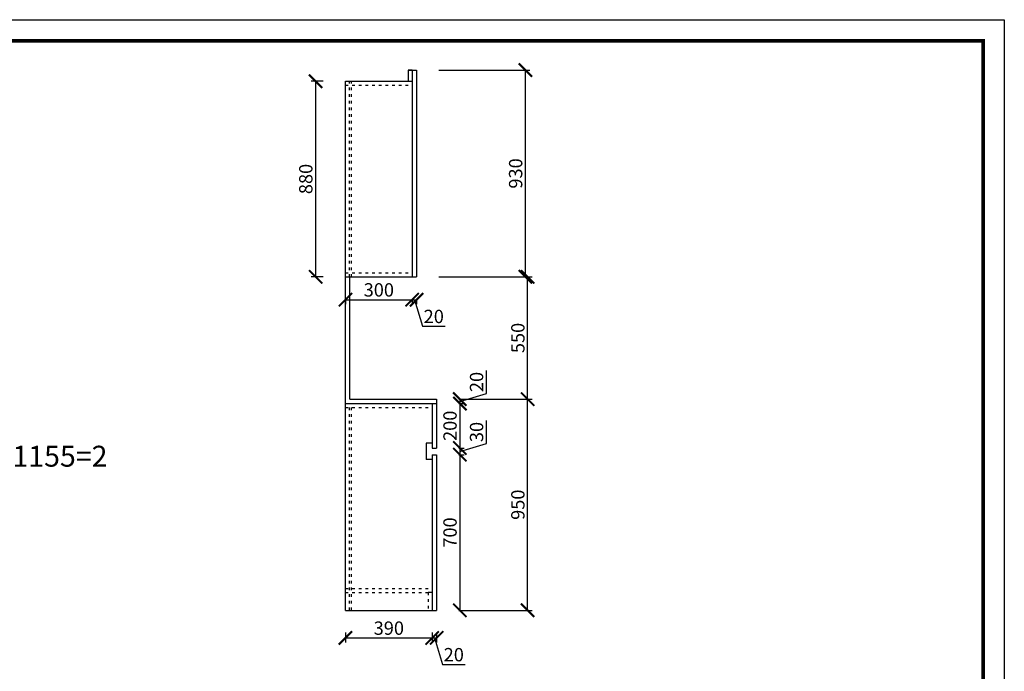
# Model space of a CAD drawing. Units: millimetres. Extents: x 9868339 to 9884634, y 4926951 to 4941213.
# Drawn here: x 9873477 to 9877905, y 4930517 to 4933447 of the extents above; entities that cross this region are included whole.
import ezdxf

# ---------------------------------------------------------------- set-up
doc = ezdxf.new("R2010")
doc.units = ezdxf.units.MM
doc.linetypes.add('ACAD_ISO03W100', pattern=[30, 12, -18])
doc.styles.get("Standard").update_dxf_attribs({"font": 'txt', "bigfont": 'gbcbig.shx'})
doc.dimstyles.new('ISO-25', dxfattribs={"dimtxt": 60, "dimasz": 60, "dimexe": 20, "dimexo": 100, "dimgap": 6.25, "dimtad": 1, "dimtxsty": 'Standard', "dimblk": 'ARCHTICK', "dimcen": 2.5, "dimclrd": 3, "dimclre": 3, "dimadec": 0, "dimazin": 0, "dimtfac": 1, "dimtmove": 1, "dimatfit": 3, "dimldrblk": 'ARCHTICK', "dimfxl": 1, "dimarcsym": 0})

# ---------------------------------------------------------------- blocks, each defined once
blk = doc.blocks.new('_ArchTick')
at = {"color": 0, "linetype": 'ByBlock', "const_width": 0.15}
blk.add_lwpolyline([(-0.5, -0.5), (0.5, 0.5)], dxfattribs=at)
blk = doc.blocks.new('*D60')
at = {"color": 3, "lineweight": -2, "transparency": 16777216}
for p, q in [((9875575.6, 4931766.7), (9875575.6, 4931869.2)), ((9875456.3, 4931730.9), (9875575.6, 4931766.7)), ((9875452.1, 4931740.9), (9875476.3, 4931740.9)), ((9875456.3, 4931740.9), (9875456.3, 4931720.9)), ((9875452.1, 4931720.9), (9875476.3, 4931720.9))]:
    blk.add_line(p, q, dxfattribs=at)
at = {"layer": 'Defpoints', "color": 0, "transparency": 16777216}
for p in [(9875352.1, 4931740.9), (9875352.1, 4931720.9), (9875456.3, 4931720.9)]:
    blk.add_point(p, dxfattribs=at)
at = {"color": 3, "lineweight": -2, "transparency": 16777216, "xscale": 60, "yscale": 60, "zscale": 60}
for p, rotation in [((9875456.3, 4931740.9), 90), ((9875456.3, 4931720.9), 270)]:
    blk.add_blockref('_ArchTick', p, dxfattribs=dict(at, rotation=rotation))
at = {"color": 0, "transparency": 16777216, "insert": (9875539.4, 4931818), "char_height": 60, "attachment_point": 5, "rotation": 90}
blk.add_mtext('20', dxfattribs=at)
blk = doc.blocks.new('*D61')
at = {"color": 3, "lineweight": -2, "transparency": 16777216}
for p, q in [((9875452.1, 4931720.9), (9875476.3, 4931720.9)), ((9875456.3, 4931720.9), (9875456.3, 4931520.9)), ((9875452.1, 4931520.9), (9875476.3, 4931520.9))]:
    blk.add_line(p, q, dxfattribs=at)
at = {"layer": 'Defpoints', "color": 0, "transparency": 16777216}
for p in [(9875352.1, 4931720.9), (9875352.1, 4931520.9), (9875456.3, 4931520.9)]:
    blk.add_point(p, dxfattribs=at)
at = {"color": 3, "lineweight": -2, "transparency": 16777216, "xscale": 60, "yscale": 60, "zscale": 60}
for p, rotation in [((9875456.3, 4931720.9), 90), ((9875456.3, 4931520.9), 270)]:
    blk.add_blockref('_ArchTick', p, dxfattribs=dict(at, rotation=rotation))
at = {"color": 0, "transparency": 16777216, "insert": (9875420, 4931620.9), "char_height": 60, "attachment_point": 5, "rotation": 90}
blk.add_mtext('200', dxfattribs=at)
blk = doc.blocks.new('*D62')
at = {"color": 3, "lineweight": -2, "transparency": 16777216}
for p, q in [((9875575.6, 4931541.7), (9875575.6, 4931644.2)), ((9875452.1, 4931520.9), (9875476.3, 4931520.9)), ((9875456.3, 4931505.9), (9875575.6, 4931541.7)), ((9875456.3, 4931520.9), (9875456.3, 4931490.9)), ((9875452.1, 4931490.9), (9875476.3, 4931490.9))]:
    blk.add_line(p, q, dxfattribs=at)
at = {"layer": 'Defpoints', "color": 0, "transparency": 16777216}
for p in [(9875352.1, 4931520.9), (9875352.1, 4931490.9), (9875456.3, 4931490.9)]:
    blk.add_point(p, dxfattribs=at)
at = {"color": 3, "lineweight": -2, "transparency": 16777216, "xscale": 60, "yscale": 60, "zscale": 60}
for p, rotation in [((9875456.3, 4931520.9), 90), ((9875456.3, 4931490.9), 270)]:
    blk.add_blockref('_ArchTick', p, dxfattribs=dict(at, rotation=rotation))
at = {"color": 0, "transparency": 16777216, "insert": (9875539.4, 4931593), "char_height": 60, "attachment_point": 5, "rotation": 90}
blk.add_mtext('30', dxfattribs=at)
blk = doc.blocks.new('*D63')
at = {"color": 3, "lineweight": -2, "transparency": 16777216}
for p, q in [((9875452.1, 4931490.9), (9875476.3, 4931490.9)), ((9875456.3, 4931490.9), (9875456.3, 4930790.9)), ((9875452.1, 4930790.9), (9875476.3, 4930790.9))]:
    blk.add_line(p, q, dxfattribs=at)
at = {"layer": 'Defpoints', "color": 0, "transparency": 16777216}
for p in [(9875352.1, 4931490.9), (9875352.1, 4930790.9), (9875456.3, 4930790.9)]:
    blk.add_point(p, dxfattribs=at)
at = {"color": 3, "lineweight": -2, "transparency": 16777216, "xscale": 60, "yscale": 60, "zscale": 60}
for p, rotation in [((9875456.3, 4931490.9), 90), ((9875456.3, 4930790.9), 270)]:
    blk.add_blockref('_ArchTick', p, dxfattribs=dict(at, rotation=rotation))
at = {"color": 0, "transparency": 16777216, "insert": (9875420, 4931140.9), "char_height": 60, "attachment_point": 5, "rotation": 90}
blk.add_mtext('700', dxfattribs=at)
blk = doc.blocks.new('*D64')
at = {"color": 3, "lineweight": -2, "transparency": 16777216}
for p, q in [((9875452.1, 4931740.9), (9875781.3, 4931740.9)), ((9875761.3, 4930790.9), (9875761.3, 4931740.9)), ((9875452.1, 4930790.9), (9875781.3, 4930790.9))]:
    blk.add_line(p, q, dxfattribs=at)
at = {"layer": 'Defpoints', "color": 0, "transparency": 16777216}
for p in [(9875352.1, 4931740.9), (9875761.3, 4931740.9), (9875352.1, 4930790.9)]:
    blk.add_point(p, dxfattribs=at)
at = {"color": 3, "lineweight": -2, "transparency": 16777216, "xscale": 60, "yscale": 60, "zscale": 60}
for p, rotation in [((9875761.3, 4931740.9), 90), ((9875761.3, 4930790.9), 270)]:
    blk.add_blockref('_ArchTick', p, dxfattribs=dict(at, rotation=rotation))
at = {"color": 0, "transparency": 16777216, "insert": (9875725.1, 4931265.9), "char_height": 60, "attachment_point": 5, "rotation": 90}
blk.add_mtext('950', dxfattribs=at)
blk = doc.blocks.new('*D65')
at = {"color": 3, "lineweight": -2, "transparency": 16777216}
for p, q in [((9875362.1, 4932290.9), (9875781.3, 4932290.9)), ((9875761.3, 4931740.9), (9875761.3, 4932290.9)), ((9875452.1, 4931740.9), (9875781.3, 4931740.9))]:
    blk.add_line(p, q, dxfattribs=at)
at = {"layer": 'Defpoints', "color": 0, "transparency": 16777216}
for p in [(9875262.1, 4932290.9), (9875761.3, 4932290.9), (9875352.1, 4931740.9)]:
    blk.add_point(p, dxfattribs=at)
at = {"color": 3, "lineweight": -2, "transparency": 16777216, "xscale": 60, "yscale": 60, "zscale": 60}
for p, rotation in [((9875761.3, 4932290.9), 90), ((9875761.3, 4931740.9), 270)]:
    blk.add_blockref('_ArchTick', p, dxfattribs=dict(at, rotation=rotation))
at = {"color": 0, "transparency": 16777216, "insert": (9875725.1, 4932015.9), "char_height": 60, "attachment_point": 5, "rotation": 90}
blk.add_mtext('550', dxfattribs=at)
blk = doc.blocks.new('*D66')
at = {"color": 3, "lineweight": -2, "transparency": 16777216}
for p, q in [((9875362.1, 4933220.9), (9875771.3, 4933220.9)), ((9875751.3, 4932290.9), (9875751.3, 4933220.9)), ((9875362.1, 4932290.9), (9875771.3, 4932290.9))]:
    blk.add_line(p, q, dxfattribs=at)
at = {"layer": 'Defpoints', "color": 0, "transparency": 16777216}
for p in [(9875262.1, 4933220.9), (9875751.3, 4933220.9), (9875262.1, 4932290.9)]:
    blk.add_point(p, dxfattribs=at)
at = {"color": 3, "lineweight": -2, "transparency": 16777216, "xscale": 60, "yscale": 60, "zscale": 60}
for p, rotation in [((9875751.3, 4933220.9), 90), ((9875751.3, 4932290.9), 270)]:
    blk.add_blockref('_ArchTick', p, dxfattribs=dict(at, rotation=rotation))
at = {"color": 0, "transparency": 16777216, "insert": (9875715.1, 4932755.9), "char_height": 60, "attachment_point": 5, "rotation": 90}
blk.add_mtext('930', dxfattribs=at)
blk = doc.blocks.new('*D67')
at = {"color": 3, "lineweight": -2, "transparency": 16777216}
for p, q in [((9874842.1, 4933170.9), (9874787.7, 4933170.9)), ((9874807.7, 4933170.9), (9874807.7, 4932290.9)), ((9874842.1, 4932290.9), (9874787.7, 4932290.9))]:
    blk.add_line(p, q, dxfattribs=at)
at = {"layer": 'Defpoints', "color": 0, "transparency": 16777216}
for p in [(9874942.1, 4933170.9), (9874807.7, 4932290.9), (9874942.1, 4932290.9)]:
    blk.add_point(p, dxfattribs=at)
at = {"color": 3, "lineweight": -2, "transparency": 16777216, "xscale": 60, "yscale": 60, "zscale": 60}
for p, rotation in [((9874807.7, 4933170.9), 90), ((9874807.7, 4932290.9), 270)]:
    blk.add_blockref('_ArchTick', p, dxfattribs=dict(at, rotation=rotation))
at = {"color": 0, "transparency": 16777216, "insert": (9874771.5, 4932730.9), "char_height": 60, "attachment_point": 5, "rotation": 90}
blk.add_mtext('880', dxfattribs=at)
blk = doc.blocks.new('*D68')
at = {"color": 3, "lineweight": -2, "transparency": 16777216}
for p, q in [((9874942.1, 4930690.9), (9874942.1, 4930646.9)), ((9874942.1, 4930666.9), (9875332.1, 4930666.9)), ((9875332.1, 4930690.9), (9875332.1, 4930646.9))]:
    blk.add_line(p, q, dxfattribs=at)
at = {"layer": 'Defpoints', "color": 0, "transparency": 16777216}
for p in [(9874942.1, 4930790.9), (9875332.1, 4930790.9), (9875332.1, 4930666.9)]:
    blk.add_point(p, dxfattribs=at)
at = {"color": 3, "lineweight": -2, "transparency": 16777216, "xscale": 60, "yscale": 60, "zscale": 60, "rotation": 180}
blk.add_blockref('_ArchTick', (9874942.1, 4930666.9), dxfattribs=at)
at = {"color": 3, "lineweight": -2, "transparency": 16777216, "xscale": 60, "yscale": 60, "zscale": 60}
blk.add_blockref('_ArchTick', (9875332.1, 4930666.9), dxfattribs=at)
at = {"color": 0, "transparency": 16777216, "insert": (9875137.1, 4930703.1), "char_height": 60, "attachment_point": 5}
blk.add_mtext('390', dxfattribs=at)
blk = doc.blocks.new('*D69')
at = {"color": 3, "lineweight": -2, "transparency": 16777216}
for p, q in [((9875332.1, 4930690.9), (9875332.1, 4930646.9)), ((9875332.1, 4930666.9), (9875352.1, 4930666.9)), ((9875342.1, 4930666.9), (9875377.9, 4930547.5)), ((9875352.1, 4930690.9), (9875352.1, 4930646.9)), ((9875377.9, 4930547.5), (9875480.4, 4930547.5))]:
    blk.add_line(p, q, dxfattribs=at)
at = {"layer": 'Defpoints', "color": 0, "transparency": 16777216}
for p in [(9875332.1, 4930790.9), (9875352.1, 4930790.9), (9875352.1, 4930666.9)]:
    blk.add_point(p, dxfattribs=at)
at = {"color": 3, "lineweight": -2, "transparency": 16777216, "xscale": 60, "yscale": 60, "zscale": 60, "rotation": 180}
blk.add_blockref('_ArchTick', (9875332.1, 4930666.9), dxfattribs=at)
at = {"color": 3, "lineweight": -2, "transparency": 16777216, "xscale": 60, "yscale": 60, "zscale": 60}
blk.add_blockref('_ArchTick', (9875352.1, 4930666.9), dxfattribs=at)
at = {"color": 0, "transparency": 16777216, "insert": (9875429.2, 4930583.7), "char_height": 60, "attachment_point": 5}
blk.add_mtext('20', dxfattribs=at)
blk = doc.blocks.new('*D70')
at = {"color": 3, "lineweight": -2, "transparency": 16777216}
for p, q in [((9874942.1, 4932190.9), (9874942.1, 4932168.1)), ((9874942.1, 4932188.1), (9875242.1, 4932188.1)), ((9875242.1, 4932190.9), (9875242.1, 4932168.1))]:
    blk.add_line(p, q, dxfattribs=at)
at = {"layer": 'Defpoints', "color": 0, "transparency": 16777216}
for p in [(9874942.1, 4932290.9), (9875242.1, 4932290.9), (9875242.1, 4932188.1)]:
    blk.add_point(p, dxfattribs=at)
at = {"color": 3, "lineweight": -2, "transparency": 16777216, "xscale": 60, "yscale": 60, "zscale": 60, "rotation": 180}
blk.add_blockref('_ArchTick', (9874942.1, 4932188.1), dxfattribs=at)
at = {"color": 3, "lineweight": -2, "transparency": 16777216, "xscale": 60, "yscale": 60, "zscale": 60}
blk.add_blockref('_ArchTick', (9875242.1, 4932188.1), dxfattribs=at)
at = {"color": 0, "transparency": 16777216, "insert": (9875092.1, 4932224.4), "char_height": 60, "attachment_point": 5}
blk.add_mtext('300', dxfattribs=at)
blk = doc.blocks.new('*D71')
at = {"color": 3, "lineweight": -2, "transparency": 16777216}
for p, q in [((9875242.1, 4932190.9), (9875242.1, 4932168.1)), ((9875242.1, 4932188.1), (9875262.1, 4932188.1)), ((9875252.1, 4932188.1), (9875287.9, 4932068.7)), ((9875262.1, 4932190.9), (9875262.1, 4932168.1)), ((9875287.9, 4932068.7), (9875390.4, 4932068.7))]:
    blk.add_line(p, q, dxfattribs=at)
at = {"layer": 'Defpoints', "color": 0, "transparency": 16777216}
for p in [(9875242.1, 4932290.9), (9875262.1, 4932290.9), (9875262.1, 4932188.1)]:
    blk.add_point(p, dxfattribs=at)
at = {"color": 3, "lineweight": -2, "transparency": 16777216, "xscale": 60, "yscale": 60, "zscale": 60, "rotation": 180}
blk.add_blockref('_ArchTick', (9875242.1, 4932188.1), dxfattribs=at)
at = {"color": 3, "lineweight": -2, "transparency": 16777216, "xscale": 60, "yscale": 60, "zscale": 60}
blk.add_blockref('_ArchTick', (9875262.1, 4932188.1), dxfattribs=at)
at = {"color": 0, "transparency": 16777216, "insert": (9875339.2, 4932105), "char_height": 60, "attachment_point": 5}
blk.add_mtext('20', dxfattribs=at)

msp = doc.modelspace()

# ---------------------------------------------------------------- linework, layer by layer
for p, q in [((9875224.136, 4933220.907), (9875262.136, 4933220.907)), ((9875242.136, 4933220.907), (9875224.136, 4933220.907)), ((9875224.136, 4933220.907), (9875224.136, 4933170.907)), ((9875242.136, 4933220.907), (9875242.136, 4932290.907)), ((9875262.136, 4933220.907), (9875262.136, 4932290.907)), ((9874942.136, 4930790.907), (9874942.136, 4933170.907)), ((9874942.136, 4933170.907), (9875242.136, 4933170.907)), ((9874942.136, 4933170.907), (9874960.136, 4933170.907)), ((9874942.136, 4932290.907), (9875262.136, 4932290.907)), ((9874942.136, 4932290.907), (9874960.136, 4932290.907)), ((9875352.136, 4931740.907), (9875352.136, 4931520.907)), ((9874942.136, 4931720.907), (9875352.136, 4931720.907)), ((9875332.136, 4931720.907), (9875332.136, 4931520.907)), ((9875332.136, 4931520.907), (9875352.136, 4931520.907)), ((9875332.136, 4931490.907), (9875332.136, 4930790.907)), ((9875332.136, 4931490.907), (9875352.136, 4931490.907)), ((9875352.136, 4931490.907), (9875352.136, 4930790.907)), ((9875332.136, 4930870.907), (9875314.136, 4930870.907)), ((9874942.136, 4930790.907), (9875352.136, 4930790.907)), ((9874942.136, 4930790.907), (9874960.136, 4930790.907))]:
    msp.add_line(p, q)
at = {"linetype": 'ACAD_ISO03W100'}
for p, q in [((9874942.136, 4933152.907), (9875242.136, 4933152.907)), ((9874960.136, 4932290.907), (9874960.136, 4933170.907)), ((9874969.136, 4932290.907), (9874969.136, 4933170.907)), ((9874942.136, 4932308.907), (9875242.136, 4932308.907)), ((9874942.136, 4931702.907), (9875332.136, 4931702.907)), ((9874960.136, 4930790.907), (9874960.136, 4931720.907)), ((9874969.136, 4930790.907), (9874969.136, 4931720.907)), ((9874942.136, 4930888.907), (9875332.136, 4930888.907)), ((9874942.136, 4930870.907), (9875332.136, 4930870.907)), ((9875314.136, 4930870.907), (9875314.136, 4930790.907))]:
    msp.add_line(p, q, dxfattribs=at)
at = {"color": 6}
for q in [(9874962.136, 4932290.907), (9875352.136, 4931740.907)]:
    msp.add_line((9874962.136, 4931740.907), q, dxfattribs=at)
at = {"color": 1}
for p, q in [((9875305.136, 4931542.907), (9875305.136, 4931468.907)), ((9875332.136, 4931542.907), (9875305.136, 4931542.907)), ((9875332.136, 4931468.907), (9875305.136, 4931468.907))]:
    msp.add_line(p, q, dxfattribs=at)
at = {"color": 0, "linetype": 'ByBlock', "lineweight": -3}
msp.add_lwpolyline([(9877904.763, 4927156.573), (9868339.318, 4927156.573), (9868339.318, 4933447.433), (9877904.763, 4933447.433)], close=True, dxfattribs=at)
msp.add_lwpolyline([(9877904.763, 4927156.573), (9868339.318, 4927156.573), (9868339.318, 4933447.433), (9877904.763, 4933447.433)], close=True, dxfattribs=at)
msp.add_lwpolyline([(9877904.763, 4927156.573), (9868339.318, 4927156.573), (9868339.318, 4933447.433), (9877904.763, 4933447.433)], close=True, dxfattribs=at)
at = {"color": 0, "linetype": 'ByBlock', "lineweight": -3, "const_width": 15.725}
msp.add_lwpolyline([(9877809.976, 4927251.36), (9868434.277, 4927251.36), (9868434.277, 4933352.645), (9877809.976, 4933352.645)], close=True, dxfattribs=at)
msp.add_lwpolyline([(9877809.976, 4927251.36), (9868434.277, 4927251.36), (9868434.277, 4933352.645), (9877809.976, 4933352.645)], close=True, dxfattribs=at)
msp.add_lwpolyline([(9877809.976, 4927251.36), (9868434.277, 4927251.36), (9868434.277, 4933352.645), (9877809.976, 4933352.645)], close=True, dxfattribs=at)
msp.add_lwpolyline([(9877809.976, 4927251.36), (9868434.277, 4927251.36), (9868434.277, 4933352.645), (9877809.976, 4933352.645)], close=True, dxfattribs=at)

# ---------------------------------------------------------------- texts
at = {"color": 0, "linetype": 'ByBlock', "lineweight": -3, "insert": (9871827.012, 4931531.126), "char_height": 94.08736, "width": 2300.24635, "attachment_point": 1}
msp.add_mtext('{\\fSimSun|b0|i0|c134|p54;外加柜体板：50*955=2   48*1155=2}', dxfattribs=at)

# ---------------------------------------------------------------- dimensions: what is measured, and where the dimension line sits
for base, p1, p2, picture, middle in [((9875751.308, 4933220.907), (9875262.136, 4932290.907), (9875262.136, 4933220.907), '*D66', (9875715.058, 4932755.907)), ((9874807.741, 4932290.907), (9874942.136, 4933170.907), (9874942.136, 4932290.907), '*D67', (9874771.491, 4932730.907)), ((9875761.308, 4932290.907), (9875352.136, 4931740.907), (9875262.136, 4932290.907), '*D65', (9875725.058, 4932015.907)), ((9875456.273, 4931720.907), (9875352.136, 4931740.907), (9875352.136, 4931720.907), '*D60', (9875539.398, 4931772.97)), ((9875761.308, 4931740.907), (9875352.136, 4930790.907), (9875352.136, 4931740.907), '*D64', (9875725.058, 4931265.907)), ((9875456.273, 4931520.907), (9875352.136, 4931720.907), (9875352.136, 4931520.907), '*D61', (9875420.023, 4931620.907)), ((9875456.273, 4931490.907), (9875352.136, 4931520.907), (9875352.136, 4931490.907), '*D62', (9875539.398, 4931547.97)), ((9875456.273, 4930790.907), (9875352.136, 4931490.907), (9875352.136, 4930790.907), '*D63', (9875420.023, 4931140.907))]:
    dim = msp.add_linear_dim(base=base, p1=p1, p2=p2, angle=90, dimstyle='ISO-25', override={"dimfxl": 400, "dimfxlon": 1})
    dim.commit()
    dim.dimension.update_dxf_attribs({"geometry": picture, "text_midpoint": middle})
for base, p1, p2, picture, middle in [((9875242.136, 4932188.104), (9874942.136, 4932290.907), (9875242.136, 4932290.907), '*D70', (9875092.136, 4932224.354)), ((9875262.136, 4932188.104), (9875242.136, 4932290.907), (9875262.136, 4932290.907), '*D71', (9875294.198, 4932104.979)), ((9875332.136, 4930666.854), (9874942.136, 4930790.907), (9875332.136, 4930790.907), '*D68', (9875137.136, 4930703.104)), ((9875352.136, 4930666.854), (9875332.136, 4930790.907), (9875352.136, 4930790.907), '*D69', (9875384.198, 4930583.729))]:
    dim = msp.add_linear_dim(base=base, p1=p1, p2=p2, dimstyle='ISO-25', override={"dimfxl": 400, "dimfxlon": 1})
    dim.commit()
    dim.dimension.update_dxf_attribs({"geometry": picture, "text_midpoint": middle})

doc.saveas('drawing.dxf')
